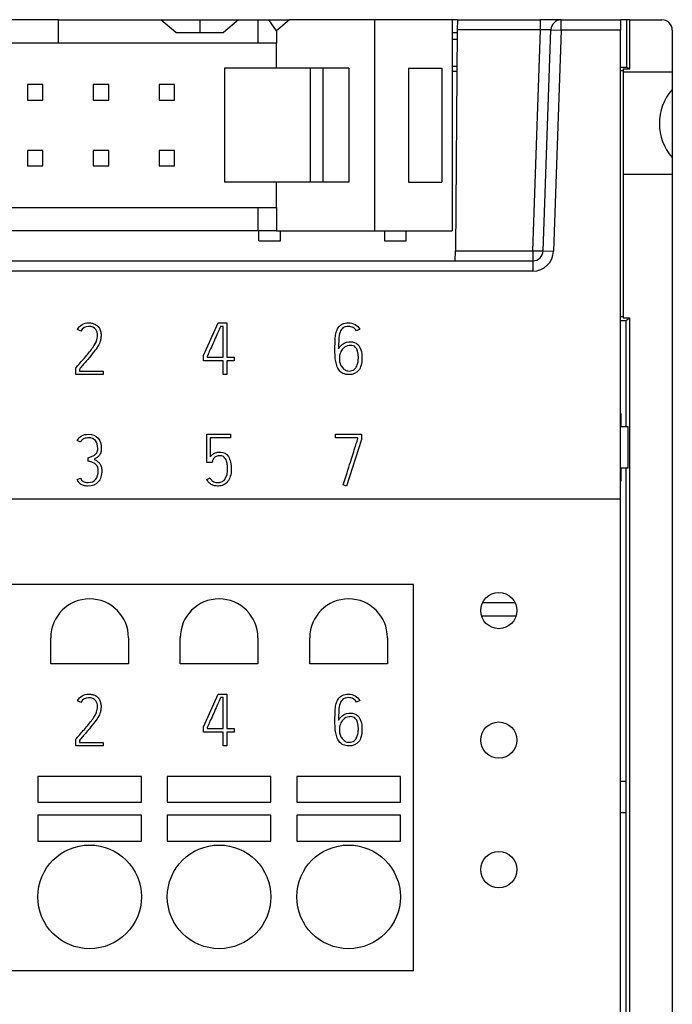
# Model space of a CAD drawing. Units: millimetres. Extents: x 0 to 420, y 0 to 297.
# Drawn here: x 127 to 152, y 144 to 182 of the extents above; entities that cross this region are included whole.
import ezdxf

# ---------------------------------------------------------------- set-up
doc = ezdxf.new("R2010")
doc.units = ezdxf.units.MM
for name, color, linetype in [('C98130-A7800-C02', 7, 'Continuous'), ('C98130-A7800-X37', 7, 'Continuous'), ('Default', 7, 'Continuous'), ('FCI-71918-150BLF', 7, 'Continuous'), ('PCB-TP1-32BIT', 7, 'Continuous'), ('SAURO MCQXX001 B', 7, 'Continuous')]:
    doc.layers.add(name, color=color, linetype=linetype)

# ---------------------------------------------------------------- blocks, each defined once
blk = doc.blocks.new('SE')
at = {"layer": 'C98130-A7800-C02', "color": 7, "linetype": 'Continuous'}
for p, q in [((143.899, 182.158), (143.699, 182.158)), ((143.899, 182.158), (143.895, 181.772)), ((143.899, 182.158), (147.11, 182.158)), ((147.91, 182.158), (147.11, 182.158)), ((147.11, 181.772), (147.11, 182.158)), ((147.91, 182.158), (150.199, 182.158)), ((147.91, 181.758), (147.91, 182.158)), ((150.435, 182.158), (150.199, 182.158)), ((150.199, 182.158), (150.199, 181.758)), ((150.558, 182.158), (150.435, 182.158)), ((150.435, 182.158), (150.435, 180.336)), ((150.558, 182.158), (151.799, 182.158)), ((150.558, 180.263), (150.558, 182.158)), ((143.894, 181.658), (143.699, 181.658)), ((143.895, 181.772), (143.821, 173.244)), ((147.11, 181.772), (143.895, 181.772)), ((146.812, 173.244), (147.11, 181.772)), ((147.212, 173.244), (147.51, 181.772)), ((147.51, 181.772), (147.91, 181.758)), ((147.91, 181.758), (147.612, 173.23)), ((150.199, 181.758), (147.91, 181.758)), ((150.199, 163.658), (150.199, 181.758)), ((152.199, 181.758), (152.199, 180.133)), ((143.892, 181.405), (143.699, 181.405)), ((143.883, 180.358), (143.699, 180.358)), ((150.199, 180.336), (150.435, 180.336)), ((150.199, 180.203), (150.299, 180.203)), ((150.299, 180.263), (150.299, 180.203)), ((150.299, 180.263), (150.558, 180.263)), ((150.299, 180.203), (150.299, 170.713)), ((152.199, 180.133), (150.299, 180.133)), ((150.435, 180.336), (150.558, 180.263)), ((152.199, 180.133), (152.199, 179.472)), ((152.199, 179.472), (152.199, 176.845)), ((152.199, 176.845), (152.199, 176.183)), ((152.199, 176.183), (150.299, 176.183)), ((152.199, 176.183), (152.199, 106.558)), ((143.818, 172.858), (143.821, 173.244)), ((143.821, 173.244), (146.812, 173.244)), ((146.812, 173.244), (146.812, 172.858)), ((147.212, 173.244), (147.612, 173.23)), ((57.585, 172.858), (146.812, 172.858)), ((146.812, 172.858), (146.812, 172.458)), ((146.812, 172.458), (57.585, 172.458)), ((150.199, 170.713), (150.299, 170.713)), ((150.299, 170.713), (150.299, 170.654)), ((150.299, 170.654), (150.558, 170.654)), ((150.399, 170.558), (150.558, 170.654)), ((150.558, 130.158), (150.558, 170.654)), ((150.199, 170.558), (150.399, 170.558)), ((150.399, 170.558), (150.399, 166.458)), ((150.199, 166.965), (150.205, 166.965)), ((150.205, 166.965), (150.205, 166.458)), ((150.199, 166.458), (150.492, 166.458)), ((150.492, 164.858), (150.492, 166.458)), ((150.492, 164.858), (150.199, 164.858)), ((150.205, 164.858), (150.205, 164.352)), ((150.399, 164.858), (150.399, 152.758)), ((150.205, 164.352), (150.199, 164.352)), ((150.199, 163.658), (54.199, 163.658)), ((146.131, 159.658), (144.866, 159.658)), ((144.828, 159.158), (146.17, 159.158)), ((150.42, 152.758), (150.199, 152.758)), ((150.42, 151.558), (150.42, 152.758)), ((150.199, 151.558), (150.42, 151.558)), ((150.399, 151.558), (150.399, 134.258))]:
    blk.add_line(p, q, dxfattribs=at)
for centre, radius, start, end in [((147.91, 181.758), 0.4, 90, 178), ((151.799, 181.758), 0.4, 0, 90), ((153.674, 178.158), 1.975, 138.317, 221.683), ((146.812, 173.258), 0.4, 270, 358), ((146.812, 173.258), 0.8, 270, 358)]:
    blk.add_arc(centre, radius, start, end, dxfattribs=at)
for centre, major_axis, ratio, start_param, end_param in [((147.109, 181.758), (-0.401, -0.014), 0.034709, 3.139166, 4.708744), ((146.812, 173.258), (-0.4, 0.014), 0.034878, 1.572014, 3.141593)]:
    blk.add_ellipse(centre, major_axis=major_axis, ratio=ratio, start_param=start_param, end_param=end_param, dxfattribs=at)
at = {"layer": 'C98130-A7800-X37', "color": 7, "linetype": 'Continuous'}
for p, q in [((134.101, 169.199), (134.662, 170.463)), ((134.662, 170.463), (134.992, 170.463)), ((134.852, 170.326), (134.754, 170.326)), ((134.852, 169.134), (134.852, 170.326)), ((134.992, 170.463), (134.992, 169.134)), ((129.362, 170.142), (129.237, 170.206)), ((140.128, 170.213), (140.003, 170.148)), ((134.101, 168.994), (134.101, 169.199)), ((134.24, 169.17), (134.24, 169.134)), ((134.24, 169.134), (134.852, 169.134)), ((134.992, 169.134), (135.286, 169.134)), ((135.286, 169.134), (135.286, 168.994)), ((134.852, 168.994), (134.101, 168.994)), ((134.852, 168.463), (134.852, 168.994)), ((135.286, 168.994), (134.992, 168.994)), ((134.992, 168.994), (134.992, 168.463)), ((129.164, 168.463), (129.164, 168.717)), ((130.224, 168.463), (129.164, 168.463)), ((129.302, 168.668), (129.302, 168.602)), ((129.302, 168.602), (130.224, 168.602)), ((130.224, 168.602), (130.224, 168.463)), ((134.992, 168.463), (134.852, 168.463)), ((134.219, 166.163), (135.139, 166.163)), ((134.219, 165.07), (134.219, 166.163)), ((135.139, 166.163), (135.139, 166.024)), ((139.195, 166.163), (140.192, 166.163)), ((139.195, 166.024), (139.195, 166.163)), ((140.192, 166.163), (140.192, 165.962)), ((129.345, 165.854), (129.219, 165.917)), ((135.139, 166.024), (134.358, 166.024)), ((134.358, 166.024), (134.358, 165.29)), ((140.054, 166.024), (139.195, 166.024)), ((140.192, 165.962), (139.624, 164.163)), ((140.054, 165.984), (140.054, 166.024)), ((129.645, 165.123), (129.637, 165.259)), ((134.428, 165.07), (134.219, 165.07)), ((134.44, 165.131), (134.428, 165.07)), ((129.22, 164.41), (129.346, 164.467)), ((134.226, 164.418), (134.355, 164.475)), ((139.624, 164.163), (139.491, 164.208)), ((129.362, 155.812), (129.237, 155.876)), ((134.101, 154.869), (134.662, 156.133)), ((134.662, 156.133), (134.992, 156.133)), ((134.852, 155.996), (134.754, 155.996)), ((134.852, 154.804), (134.852, 155.996)), ((134.992, 156.133), (134.992, 154.804)), ((140.128, 155.883), (140.003, 155.818)), ((134.101, 154.664), (134.101, 154.869)), ((134.24, 154.84), (134.24, 154.804)), ((134.24, 154.804), (134.852, 154.804)), ((134.992, 154.804), (135.286, 154.804)), ((135.286, 154.804), (135.286, 154.664)), ((129.164, 154.133), (129.164, 154.387)), ((129.302, 154.338), (129.302, 154.272)), ((134.852, 154.664), (134.101, 154.664)), ((134.852, 154.133), (134.852, 154.664)), ((135.286, 154.664), (134.992, 154.664)), ((134.992, 154.664), (134.992, 154.133)), ((130.224, 154.133), (129.164, 154.133)), ((129.302, 154.272), (130.224, 154.272)), ((130.224, 154.272), (130.224, 154.133)), ((134.992, 154.133), (134.852, 154.133))]:
    blk.add_line(p, q, dxfattribs=at)
for points, knots in [([(129.164, 168.717), (129.169, 168.723), (129.174, 168.73), (129.18, 168.736), (129.213, 168.778), (129.257, 168.824), (129.304, 168.88), (129.352, 168.935), (129.403, 168.992), (129.508, 169.116), (129.562, 169.179), (129.616, 169.245), (129.67, 169.311), (129.721, 169.373), (129.767, 169.436), (129.812, 169.499), (129.853, 169.558), (129.889, 169.614), (129.924, 169.669), (129.948, 169.719), (129.962, 169.762), (129.973, 169.794), (129.983, 169.828), (129.991, 169.867), (129.999, 169.905), (130.002, 169.945), (130.002, 170.026), (129.998, 170.064), (129.979, 170.14), (129.962, 170.174), (129.941, 170.206), (129.887, 170.287), (129.79, 170.324), (129.525, 170.324), (129.425, 170.264), (129.362, 170.142)], [0, 0, 0, 0, 0.010218, 0.010218, 0.010218, 0.087134, 0.087134, 0.087134, 0.184295, 0.184295, 0.281456, 0.281456, 0.281456, 0.380327, 0.380327, 0.380327, 0.467538, 0.467538, 0.467538, 0.534793, 0.534793, 0.534793, 0.578956, 0.578956, 0.578956, 0.626394, 0.626394, 0.673832, 0.673832, 0.72127, 0.72127, 0.72127, 0.856495, 0.856495, 1, 1, 1, 1]), ([(129.237, 170.206), (129.325, 170.378), (129.466, 170.463), (129.717, 170.463), (129.765, 170.458), (129.807, 170.448), (129.851, 170.437), (129.887, 170.423), (129.92, 170.405), (129.952, 170.389), (129.979, 170.37), (130.024, 170.328), (130.042, 170.307), (130.057, 170.287), (130.089, 170.244), (130.109, 170.194), (130.122, 170.142), (130.135, 170.09), (130.141, 170.036), (130.141, 169.935), (130.137, 169.888), (130.129, 169.843), (130.121, 169.796), (130.109, 169.754), (130.095, 169.716), (130.072, 169.656), (130.037, 169.587), (129.986, 169.511), (129.935, 169.435), (129.874, 169.351), (129.802, 169.263), (129.73, 169.175), (129.652, 169.079), (129.566, 168.978), (129.48, 168.878), (129.392, 168.774), (129.302, 168.668)], [0, 0, 0, 0, 0.181713, 0.181713, 0.232933, 0.232933, 0.232933, 0.274758, 0.274758, 0.274758, 0.306319, 0.306319, 0.33788, 0.33788, 0.33788, 0.393593, 0.393593, 0.393593, 0.447601, 0.447601, 0.497559, 0.497559, 0.497559, 0.543293, 0.543293, 0.543293, 0.623823, 0.623823, 0.623823, 0.730821, 0.730821, 0.730821, 0.859032, 0.859032, 0.859032, 1, 1, 1, 1]), ([(134.754, 170.326), (134.749, 170.313), (134.732, 170.276), (134.679, 170.154), (134.646, 170.082), (134.572, 169.913), (134.533, 169.823), (134.448, 169.633), (134.409, 169.544), (134.372, 169.464), (134.334, 169.383), (134.306, 169.313), (134.255, 169.203), (134.242, 169.172), (134.24, 169.17)], [0, 0, 0, 0, 0.186274, 0.186274, 0.372548, 0.372548, 0.558823, 0.558823, 0.745097, 0.745097, 0.745097, 0.872548, 0.872548, 1, 1, 1, 1]), ([(139.172, 169.457), (139.172, 169.539), (139.174, 169.62), (139.175, 169.702), (139.176, 169.784), (139.183, 169.862), (139.192, 169.937), (139.201, 170.011), (139.215, 170.08), (139.257, 170.207), (139.287, 170.263), (139.324, 170.311), (139.362, 170.359), (139.411, 170.396), (139.531, 170.45), (139.603, 170.463), (139.788, 170.463), (139.875, 170.441), (139.952, 170.398), (140.029, 170.355), (140.087, 170.292), (140.128, 170.213)], [0, 0, 0, 0, 0.134418, 0.134418, 0.134418, 0.263529, 0.263529, 0.263529, 0.373556, 0.373556, 0.483582, 0.483582, 0.483582, 0.60349, 0.60349, 0.723398, 0.723398, 0.857623, 0.857623, 0.857623, 1, 1, 1, 1]), ([(140.003, 170.148), (139.974, 170.205), (139.932, 170.249), (139.823, 170.311), (139.761, 170.327), (139.602, 170.327), (139.532, 170.307), (139.481, 170.268), (139.432, 170.23), (139.393, 170.172), (139.368, 170.098), (139.343, 170.023), (139.327, 169.932), (139.32, 169.824), (139.314, 169.718), (139.31, 169.594), (139.31, 169.457)], [0, 0, 0, 0, 0.126789, 0.126789, 0.253578, 0.253578, 0.413237, 0.413237, 0.413237, 0.555647, 0.555647, 0.555647, 0.747336, 0.747336, 0.747336, 1, 1, 1, 1]), ([(139.31, 169.457), (139.329, 169.494), (139.353, 169.53), (139.381, 169.561), (139.473, 169.66), (139.579, 169.72), (139.713, 169.73), (139.729, 169.731), (139.745, 169.731), (139.762, 169.732), (139.881, 169.738), (139.979, 169.697), (140.052, 169.628), (140.16, 169.526), (140.215, 169.355), (140.215, 168.892), (140.171, 168.727), (139.997, 168.517), (139.874, 168.463), (139.624, 168.463), (139.549, 168.479), (139.487, 168.51), (139.425, 168.541), (139.374, 168.581), (139.293, 168.685), (139.262, 168.745), (139.241, 168.813), (139.22, 168.881), (139.203, 168.95), (139.193, 169.024), (139.183, 169.097), (139.177, 169.171), (139.175, 169.246), (139.172, 169.32), (139.172, 169.391), (139.172, 169.457)], [0, 0, 0, 0, 0.034639, 0.034639, 0.034639, 0.139158, 0.139158, 0.139158, 0.152696, 0.152696, 0.152696, 0.239427, 0.239427, 0.239427, 0.378681, 0.378681, 0.508149, 0.508149, 0.637617, 0.637617, 0.711902, 0.711902, 0.711902, 0.766837, 0.766837, 0.821771, 0.821771, 0.821771, 0.881297, 0.881297, 0.881297, 0.942361, 0.942361, 0.942361, 1, 1, 1, 1]), ([(139.767, 169.594), (139.753, 169.593), (139.739, 169.592), (139.724, 169.591), (139.63, 169.582), (139.55, 169.545), (139.485, 169.471), (139.463, 169.445), (139.444, 169.419), (139.427, 169.393), (139.409, 169.366), (139.394, 169.337), (139.381, 169.305), (139.368, 169.271), (139.359, 169.235), (139.353, 169.192), (139.347, 169.15), (139.344, 169.102), (139.344, 169.048)], [0, 0, 0, 0, 0.055485, 0.055485, 0.055485, 0.409031, 0.409031, 0.409031, 0.534725, 0.534725, 0.534725, 0.662993, 0.662993, 0.662993, 0.813594, 0.813594, 0.813594, 1, 1, 1, 1]), ([(139.344, 169.048), (139.344, 168.998), (139.352, 168.948), (139.37, 168.894), (139.387, 168.843), (139.411, 168.794), (139.445, 168.752), (139.478, 168.709), (139.516, 168.674), (139.562, 168.645), (139.608, 168.616), (139.659, 168.604), (139.798, 168.604), (139.863, 168.622), (139.91, 168.659), (139.957, 168.697), (139.994, 168.741), (140.018, 168.796), (140.041, 168.85), (140.059, 168.905), (140.066, 168.963), (140.072, 169.022), (140.077, 169.072), (140.077, 169.318), (140.039, 169.455), (139.959, 169.528), (139.912, 169.572), (139.848, 169.593), (139.767, 169.594)], [0, 0, 0, 0, 0.078192, 0.078192, 0.078192, 0.159455, 0.159455, 0.159455, 0.239031, 0.239031, 0.239031, 0.313002, 0.313002, 0.423098, 0.423098, 0.423098, 0.511034, 0.511034, 0.511034, 0.598632, 0.598632, 0.598632, 0.652099, 0.652099, 0.895847, 0.895847, 0.895847, 1, 1, 1, 1]), ([(129.219, 165.917), (129.301, 166.08), (129.446, 166.163), (129.815, 166.163), (129.937, 166.115), (130.023, 166.018), (130.107, 165.922), (130.15, 165.783), (130.15, 165.539), (130.142, 165.485), (130.126, 165.442), (130.109, 165.4), (130.088, 165.363), (130.033, 165.301), (130.002, 165.275), (129.937, 165.233), (129.905, 165.215), (129.871, 165.198)], [0, 0, 0, 0, 0.280774, 0.280774, 0.492222, 0.492222, 0.492222, 0.7273, 0.7273, 0.81017, 0.81017, 0.81017, 0.873447, 0.873447, 0.936723, 0.936723, 1, 1, 1, 1]), ([(129.637, 165.259), (129.681, 165.272), (129.726, 165.287), (129.77, 165.301), (129.815, 165.316), (129.855, 165.335), (129.926, 165.384), (129.955, 165.415), (129.977, 165.454), (129.999, 165.493), (130.013, 165.541), (130.013, 165.884), (129.894, 166.026), (129.629, 166.026), (129.601, 166.023), (129.572, 166.018), (129.543, 166.012), (129.514, 166.006), (129.487, 165.993), (129.46, 165.98), (129.433, 165.965), (129.409, 165.942), (129.383, 165.92), (129.363, 165.889), (129.345, 165.854)], [0, 0, 0, 0, 0.088568, 0.088568, 0.088568, 0.172914, 0.172914, 0.257259, 0.257259, 0.257259, 0.34777, 0.34777, 0.765658, 0.765658, 0.813613, 0.813613, 0.813613, 0.870687, 0.870687, 0.870687, 0.930181, 0.930181, 0.930181, 1, 1, 1, 1]), ([(139.491, 164.208), (139.595, 164.535), (139.687, 164.829), (139.769, 165.088), (139.803, 165.198), (139.837, 165.306), (139.871, 165.412), (139.905, 165.517), (139.934, 165.614), (139.987, 165.782), (140.009, 165.85), (140.026, 165.902), (140.043, 165.952), (140.051, 165.982), (140.054, 165.984)], [0, 0, 0, 0, 0.494966, 0.494966, 0.494966, 0.677732, 0.677732, 0.677732, 0.81542, 0.81542, 0.953107, 0.953107, 0.953107, 1, 1, 1, 1]), ([(134.358, 165.29), (134.375, 165.314), (134.396, 165.338), (134.419, 165.36), (134.442, 165.382), (134.47, 165.402), (134.533, 165.436), (134.57, 165.45), (134.611, 165.461), (134.652, 165.472), (134.7, 165.475), (134.883, 165.475), (134.987, 165.418), (135.059, 165.301), (135.131, 165.184), (135.169, 165.018), (135.169, 164.705), (135.156, 164.615), (135.106, 164.458), (135.072, 164.39), (135.029, 164.335), (134.985, 164.279), (134.933, 164.235), (134.812, 164.178), (134.745, 164.163), (134.651, 164.163), (134.621, 164.163), (134.583, 164.167), (134.544, 164.171), (134.503, 164.178), (134.417, 164.209), (134.373, 164.234), (134.333, 164.269), (134.292, 164.305), (134.255, 164.353), (134.226, 164.418)], [0, 0, 0, 0, 0.033243, 0.033243, 0.033243, 0.072326, 0.072326, 0.111409, 0.111409, 0.111409, 0.162478, 0.162478, 0.294733, 0.294733, 0.294733, 0.482272, 0.482272, 0.569714, 0.569714, 0.657155, 0.657155, 0.657155, 0.734574, 0.734574, 0.811993, 0.811993, 0.835922, 0.835922, 0.835922, 0.885129, 0.885129, 0.934337, 0.934337, 0.934337, 1, 1, 1, 1]), ([(134.355, 164.475), (134.373, 164.436), (134.394, 164.406), (134.418, 164.383), (134.441, 164.362), (134.468, 164.344), (134.495, 164.331), (134.522, 164.318), (134.552, 164.31), (134.582, 164.307), (134.612, 164.305), (134.643, 164.301), (134.673, 164.302), (134.731, 164.305), (134.782, 164.315), (134.871, 164.37), (134.909, 164.407), (134.967, 164.499), (134.991, 164.553), (135.006, 164.614), (135.022, 164.674), (135.029, 164.737), (135.029, 164.845), (135.026, 164.895), (135.021, 164.955), (135.016, 165.014), (135.002, 165.073), (134.984, 165.129), (134.965, 165.187), (134.936, 165.235), (134.862, 165.317), (134.812, 165.336), (134.684, 165.336), (134.63, 165.327), (134.549, 165.288), (134.517, 165.265), (134.473, 165.216), (134.458, 165.192), (134.451, 165.171), (134.443, 165.151), (134.44, 165.136), (134.44, 165.131)], [0, 0, 0, 0, 0.052149, 0.052149, 0.052149, 0.095861, 0.095861, 0.095861, 0.137869, 0.137869, 0.137869, 0.180728, 0.180728, 0.180728, 0.257493, 0.257493, 0.334257, 0.334257, 0.411021, 0.411021, 0.411021, 0.510385, 0.510385, 0.570783, 0.570783, 0.570783, 0.653977, 0.653977, 0.653977, 0.717666, 0.717666, 0.781354, 0.781354, 0.847696, 0.847696, 0.914038, 0.914038, 0.98038, 0.98038, 0.98038, 1, 1, 1, 1]), ([(129.871, 165.198), (129.916, 165.175), (129.958, 165.15), (130.033, 165.098), (130.065, 165.07), (130.089, 165.037), (130.114, 165.004), (130.133, 164.966), (130.162, 164.88), (130.168, 164.832), (130.168, 164.579), (130.123, 164.427), (130.031, 164.322), (129.938, 164.216), (129.807, 164.163), (129.568, 164.163), (129.513, 164.17), (129.422, 164.198), (129.383, 164.217), (129.349, 164.241), (129.317, 164.265), (129.29, 164.291), (129.27, 164.32), (129.249, 164.35), (129.233, 164.38), (129.22, 164.41)], [0, 0, 0, 0, 0.068565, 0.068565, 0.13713, 0.13713, 0.13713, 0.204975, 0.204975, 0.27282, 0.27282, 0.51997, 0.51997, 0.51997, 0.733089, 0.733089, 0.812611, 0.812611, 0.892134, 0.892134, 0.892134, 0.948598, 0.948598, 0.948598, 1, 1, 1, 1]), ([(129.346, 164.467), (129.372, 164.409), (129.407, 164.366), (129.452, 164.34), (129.497, 164.313), (129.557, 164.3), (129.633, 164.301), (129.768, 164.303), (129.868, 164.34), (129.996, 164.496), (130.028, 164.618), (130.031, 164.781), (130.032, 164.837), (130.019, 164.887), (129.994, 164.928), (129.97, 164.969), (129.939, 165.002), (129.901, 165.028), (129.863, 165.054), (129.823, 165.075), (129.779, 165.091), (129.734, 165.106), (129.689, 165.115), (129.645, 165.123)], [0, 0, 0, 0, 0.10249, 0.10249, 0.10249, 0.217456, 0.217456, 0.217456, 0.435785, 0.435785, 0.654115, 0.654115, 0.654115, 0.747638, 0.747638, 0.747638, 0.831897, 0.831897, 0.831897, 0.915845, 0.915845, 0.915845, 1, 1, 1, 1]), ([(129.164, 154.387), (129.169, 154.393), (129.174, 154.4), (129.18, 154.406), (129.213, 154.448), (129.257, 154.494), (129.304, 154.55), (129.352, 154.605), (129.403, 154.662), (129.508, 154.786), (129.562, 154.849), (129.616, 154.915), (129.67, 154.981), (129.721, 155.043), (129.767, 155.106), (129.812, 155.169), (129.853, 155.228), (129.889, 155.284), (129.924, 155.339), (129.948, 155.389), (129.962, 155.432), (129.973, 155.464), (129.983, 155.498), (129.991, 155.537), (129.999, 155.575), (130.002, 155.615), (130.002, 155.696), (129.998, 155.734), (129.979, 155.81), (129.962, 155.844), (129.941, 155.876), (129.887, 155.957), (129.79, 155.994), (129.525, 155.994), (129.425, 155.934), (129.362, 155.812)], [0, 0, 0, 0, 0.010218, 0.010218, 0.010218, 0.087134, 0.087134, 0.087134, 0.184295, 0.184295, 0.281456, 0.281456, 0.281456, 0.380327, 0.380327, 0.380327, 0.467538, 0.467538, 0.467538, 0.534793, 0.534793, 0.534793, 0.578956, 0.578956, 0.578956, 0.626394, 0.626394, 0.673832, 0.673832, 0.72127, 0.72127, 0.72127, 0.856495, 0.856495, 1, 1, 1, 1]), ([(129.237, 155.876), (129.325, 156.048), (129.466, 156.133), (129.717, 156.133), (129.765, 156.128), (129.807, 156.118), (129.851, 156.107), (129.887, 156.093), (129.92, 156.075), (129.952, 156.059), (129.979, 156.04), (130.024, 155.998), (130.042, 155.977), (130.057, 155.957), (130.089, 155.914), (130.109, 155.864), (130.122, 155.812), (130.135, 155.76), (130.141, 155.706), (130.141, 155.605), (130.137, 155.558), (130.129, 155.513), (130.121, 155.466), (130.109, 155.424), (130.095, 155.386), (130.072, 155.326), (130.037, 155.257), (129.986, 155.181), (129.935, 155.105), (129.874, 155.021), (129.802, 154.933), (129.73, 154.845), (129.652, 154.749), (129.566, 154.648), (129.48, 154.548), (129.392, 154.444), (129.302, 154.338)], [0, 0, 0, 0, 0.181713, 0.181713, 0.232933, 0.232933, 0.232933, 0.274758, 0.274758, 0.274758, 0.306319, 0.306319, 0.33788, 0.33788, 0.33788, 0.393593, 0.393593, 0.393593, 0.447601, 0.447601, 0.497559, 0.497559, 0.497559, 0.543293, 0.543293, 0.543293, 0.623823, 0.623823, 0.623823, 0.730821, 0.730821, 0.730821, 0.859032, 0.859032, 0.859032, 1, 1, 1, 1]), ([(134.754, 155.996), (134.749, 155.983), (134.732, 155.946), (134.679, 155.824), (134.646, 155.752), (134.572, 155.583), (134.533, 155.493), (134.448, 155.303), (134.409, 155.214), (134.372, 155.134), (134.334, 155.053), (134.306, 154.983), (134.255, 154.873), (134.242, 154.842), (134.24, 154.84)], [0, 0, 0, 0, 0.186274, 0.186274, 0.372548, 0.372548, 0.558823, 0.558823, 0.745097, 0.745097, 0.745097, 0.872548, 0.872548, 1, 1, 1, 1]), ([(139.172, 155.127), (139.172, 155.209), (139.174, 155.29), (139.175, 155.372), (139.176, 155.454), (139.183, 155.532), (139.192, 155.607), (139.201, 155.681), (139.215, 155.75), (139.257, 155.877), (139.287, 155.933), (139.324, 155.981), (139.362, 156.029), (139.411, 156.066), (139.531, 156.12), (139.603, 156.133), (139.788, 156.133), (139.875, 156.111), (139.952, 156.068), (140.029, 156.025), (140.087, 155.962), (140.128, 155.883)], [0, 0, 0, 0, 0.134418, 0.134418, 0.134418, 0.263529, 0.263529, 0.263529, 0.373556, 0.373556, 0.483582, 0.483582, 0.483582, 0.60349, 0.60349, 0.723398, 0.723398, 0.857623, 0.857623, 0.857623, 1, 1, 1, 1]), ([(140.003, 155.818), (139.974, 155.875), (139.932, 155.919), (139.823, 155.981), (139.761, 155.997), (139.602, 155.997), (139.532, 155.977), (139.481, 155.938), (139.432, 155.9), (139.393, 155.842), (139.368, 155.768), (139.343, 155.693), (139.327, 155.602), (139.32, 155.494), (139.314, 155.388), (139.31, 155.264), (139.31, 155.127)], [0, 0, 0, 0, 0.126789, 0.126789, 0.253578, 0.253578, 0.413237, 0.413237, 0.413237, 0.555647, 0.555647, 0.555647, 0.747336, 0.747336, 0.747336, 1, 1, 1, 1]), ([(139.31, 155.127), (139.329, 155.164), (139.353, 155.2), (139.381, 155.231), (139.473, 155.33), (139.579, 155.39), (139.713, 155.4), (139.729, 155.401), (139.745, 155.401), (139.762, 155.402), (139.881, 155.408), (139.979, 155.367), (140.052, 155.298), (140.16, 155.196), (140.215, 155.025), (140.215, 154.562), (140.171, 154.397), (139.997, 154.187), (139.874, 154.133), (139.624, 154.133), (139.549, 154.149), (139.487, 154.18), (139.425, 154.211), (139.374, 154.251), (139.293, 154.355), (139.262, 154.415), (139.241, 154.483), (139.22, 154.551), (139.203, 154.62), (139.193, 154.694), (139.183, 154.767), (139.177, 154.841), (139.175, 154.916), (139.172, 154.99), (139.172, 155.061), (139.172, 155.127)], [0, 0, 0, 0, 0.034639, 0.034639, 0.034639, 0.139158, 0.139158, 0.139158, 0.152696, 0.152696, 0.152696, 0.239427, 0.239427, 0.239427, 0.378681, 0.378681, 0.508149, 0.508149, 0.637617, 0.637617, 0.711902, 0.711902, 0.711902, 0.766837, 0.766837, 0.821771, 0.821771, 0.821771, 0.881297, 0.881297, 0.881297, 0.942361, 0.942361, 0.942361, 1, 1, 1, 1]), ([(139.344, 154.718), (139.344, 154.668), (139.352, 154.618), (139.37, 154.564), (139.387, 154.513), (139.411, 154.464), (139.445, 154.422), (139.478, 154.379), (139.516, 154.344), (139.562, 154.315), (139.608, 154.286), (139.659, 154.274), (139.798, 154.274), (139.863, 154.292), (139.91, 154.329), (139.957, 154.367), (139.994, 154.411), (140.018, 154.466), (140.041, 154.52), (140.059, 154.575), (140.066, 154.633), (140.072, 154.692), (140.077, 154.742), (140.077, 154.988), (140.039, 155.125), (139.959, 155.198), (139.912, 155.242), (139.848, 155.263), (139.767, 155.264)], [0, 0, 0, 0, 0.078192, 0.078192, 0.078192, 0.159455, 0.159455, 0.159455, 0.239031, 0.239031, 0.239031, 0.313002, 0.313002, 0.423098, 0.423098, 0.423098, 0.511034, 0.511034, 0.511034, 0.598632, 0.598632, 0.598632, 0.652099, 0.652099, 0.895847, 0.895847, 0.895847, 1, 1, 1, 1]), ([(139.767, 155.264), (139.753, 155.263), (139.739, 155.262), (139.724, 155.261), (139.63, 155.252), (139.55, 155.215), (139.485, 155.141), (139.463, 155.115), (139.444, 155.089), (139.427, 155.063), (139.409, 155.036), (139.394, 155.007), (139.381, 154.975), (139.368, 154.941), (139.359, 154.905), (139.353, 154.862), (139.347, 154.82), (139.344, 154.772), (139.344, 154.718)], [0, 0, 0, 0, 0.055485, 0.055485, 0.055485, 0.409031, 0.409031, 0.409031, 0.534725, 0.534725, 0.534725, 0.662993, 0.662993, 0.662993, 0.813594, 0.813594, 0.813594, 1, 1, 1, 1])]:
    blk.add_open_spline(points, degree=3, knots=knots, dxfattribs=at)
at = {"layer": 'FCI-71918-150BLF', "color": 7, "linetype": 'Continuous'}
for p, q in [((128.499, 182.163), (126.499, 182.163)), ((128.499, 182.163), (132.448, 182.163)), ((128.499, 181.258), (128.499, 182.163)), ((132.448, 182.163), (133.949, 182.163)), ((133.025, 181.663), (132.448, 182.163)), ((133.949, 182.163), (135.45, 182.163)), ((133.949, 182.163), (133.949, 181.663)), ((135.45, 182.163), (134.872, 181.663)), ((135.45, 182.163), (136.199, 182.163)), ((136.199, 182.163), (136.623, 182.163)), ((136.199, 182.163), (136.199, 181.258)), ((136.623, 182.163), (137.413, 182.163)), ((136.909, 181.727), (136.623, 182.163)), ((137.413, 182.163), (136.909, 181.727)), ((140.699, 182.163), (137.413, 182.163)), ((140.699, 182.163), (140.699, 174.013)), ((143.699, 182.163), (140.699, 182.163)), ((143.699, 182.163), (143.699, 174.013)), ((133.025, 181.663), (134.872, 181.663)), ((136.909, 181.727), (136.909, 181.258)), ((128.499, 181.258), (126.499, 181.258)), ((136.199, 181.258), (128.499, 181.258)), ((136.909, 181.258), (136.199, 181.258)), ((136.909, 180.288), (136.909, 181.258)), ((138.209, 180.288), (134.909, 180.288)), ((134.909, 180.288), (134.909, 175.888)), ((138.709, 180.288), (138.209, 180.288)), ((138.209, 180.288), (138.209, 175.888)), ((139.709, 180.288), (138.709, 180.288)), ((138.709, 180.288), (138.709, 175.888)), ((139.709, 180.288), (139.709, 175.888)), ((142.015, 180.288), (142.015, 175.888)), ((142.015, 180.288), (143.299, 180.288)), ((143.299, 180.288), (143.299, 175.888)), ((127.299, 179.658), (127.299, 179.058)), ((127.899, 179.658), (127.299, 179.658)), ((127.899, 179.058), (127.899, 179.658)), ((129.839, 179.658), (129.839, 179.058)), ((130.439, 179.658), (129.839, 179.658)), ((130.439, 179.058), (130.439, 179.658)), ((132.379, 179.658), (132.379, 179.058)), ((132.979, 179.658), (132.379, 179.658)), ((132.979, 179.058), (132.979, 179.658)), ((127.299, 179.058), (127.899, 179.058)), ((129.839, 179.058), (130.439, 179.058)), ((132.379, 179.058), (132.979, 179.058)), ((127.299, 177.118), (127.299, 176.518)), ((127.899, 177.118), (127.299, 177.118)), ((127.899, 176.518), (127.899, 177.118)), ((129.839, 177.118), (129.839, 176.518)), ((130.439, 177.118), (129.839, 177.118)), ((130.439, 176.518), (130.439, 177.118)), ((132.379, 177.118), (132.379, 176.518)), ((132.979, 177.118), (132.379, 177.118)), ((132.979, 176.518), (132.979, 177.118)), ((127.299, 176.518), (127.899, 176.518)), ((129.839, 176.518), (130.439, 176.518)), ((132.379, 176.518), (132.979, 176.518)), ((138.209, 175.888), (134.909, 175.888)), ((136.909, 174.918), (136.909, 175.888)), ((138.709, 175.888), (138.209, 175.888)), ((139.709, 175.888), (138.709, 175.888)), ((142.015, 175.888), (143.299, 175.888)), ((68.199, 174.918), (136.199, 174.918)), ((136.199, 174.918), (136.199, 174.013)), ((136.199, 174.918), (136.909, 174.918)), ((136.909, 174.918), (136.909, 174.013)), ((136.199, 174.013), (121.699, 174.013)), ((136.909, 174.013), (136.199, 174.013)), ((136.229, 173.623), (136.229, 174.013)), ((136.909, 174.013), (140.699, 174.013)), ((137.069, 173.623), (137.069, 174.013)), ((140.699, 174.013), (143.699, 174.013)), ((141.079, 174.013), (141.079, 173.623)), ((141.919, 173.623), (141.919, 174.013)), ((136.229, 173.623), (137.069, 173.623)), ((141.079, 173.623), (141.919, 173.623))]:
    blk.add_line(p, q, dxfattribs=at)
at = {"layer": 'PCB-TP1-32BIT', "color": 7, "linetype": 'Continuous'}
for p, q in [((143.881, 180.158), (143.699, 180.158)), ((150.199, 120.958), (150.199, 163.658))]:
    blk.add_line(p, q, dxfattribs=at)
for centre in [(145.499, 159.358), (145.499, 154.358), (145.499, 149.358)]:
    blk.add_circle(centre, 0.7, dxfattribs=at)
at = {"layer": 'SAURO MCQXX001 B', "color": 7, "linetype": 'Continuous'}
for p, q in [((142.199, 160.358), (62.199, 160.358)), ((142.199, 145.458), (142.199, 160.358)), ((128.199, 157.308), (128.199, 158.308)), ((131.199, 158.308), (131.199, 157.308)), ((133.199, 157.308), (133.199, 158.308)), ((136.199, 158.308), (136.199, 157.308)), ((138.199, 157.308), (138.199, 158.308)), ((141.199, 158.308), (141.199, 157.308)), ((131.199, 157.308), (128.199, 157.308)), ((136.199, 157.308), (133.199, 157.308)), ((141.199, 157.308), (138.199, 157.308)), ((131.699, 152.958), (127.699, 152.958)), ((127.699, 152.958), (127.699, 151.958)), ((131.699, 151.958), (131.699, 152.958)), ((136.699, 152.958), (132.699, 152.958)), ((132.699, 152.958), (132.699, 151.958)), ((136.699, 151.958), (136.699, 152.958)), ((141.699, 152.958), (137.699, 152.958)), ((137.699, 152.958), (137.699, 151.958)), ((141.699, 151.958), (141.699, 152.958)), ((127.699, 151.958), (131.699, 151.958)), ((132.699, 151.958), (136.699, 151.958)), ((137.699, 151.958), (141.699, 151.958)), ((131.699, 151.458), (127.699, 151.458)), ((127.699, 151.458), (127.699, 150.458)), ((131.699, 150.458), (131.699, 151.458)), ((136.699, 151.458), (132.699, 151.458)), ((132.699, 151.458), (132.699, 150.458)), ((136.699, 150.458), (136.699, 151.458)), ((141.699, 151.458), (137.699, 151.458)), ((137.699, 151.458), (137.699, 150.458)), ((141.699, 150.458), (141.699, 151.458)), ((127.699, 150.458), (131.699, 150.458)), ((132.699, 150.458), (136.699, 150.458)), ((137.699, 150.458), (141.699, 150.458)), ((142.199, 145.458), (62.199, 145.458))]:
    blk.add_line(p, q, dxfattribs=at)
for centre in [(129.699, 148.308), (134.699, 148.308), (139.699, 148.308)]:
    blk.add_circle(centre, 2, dxfattribs=at)
for centre in [(129.699, 158.308), (134.699, 158.308), (139.699, 158.308)]:
    blk.add_arc(centre, 1.5, 0, 180, dxfattribs=at)

msp = doc.modelspace()

# ---------------------------------------------------------------- block references
at = {"layer": 'Default'}
msp.add_blockref('SE', (0, 0), dxfattribs=at)

doc.saveas('drawing.dxf')
